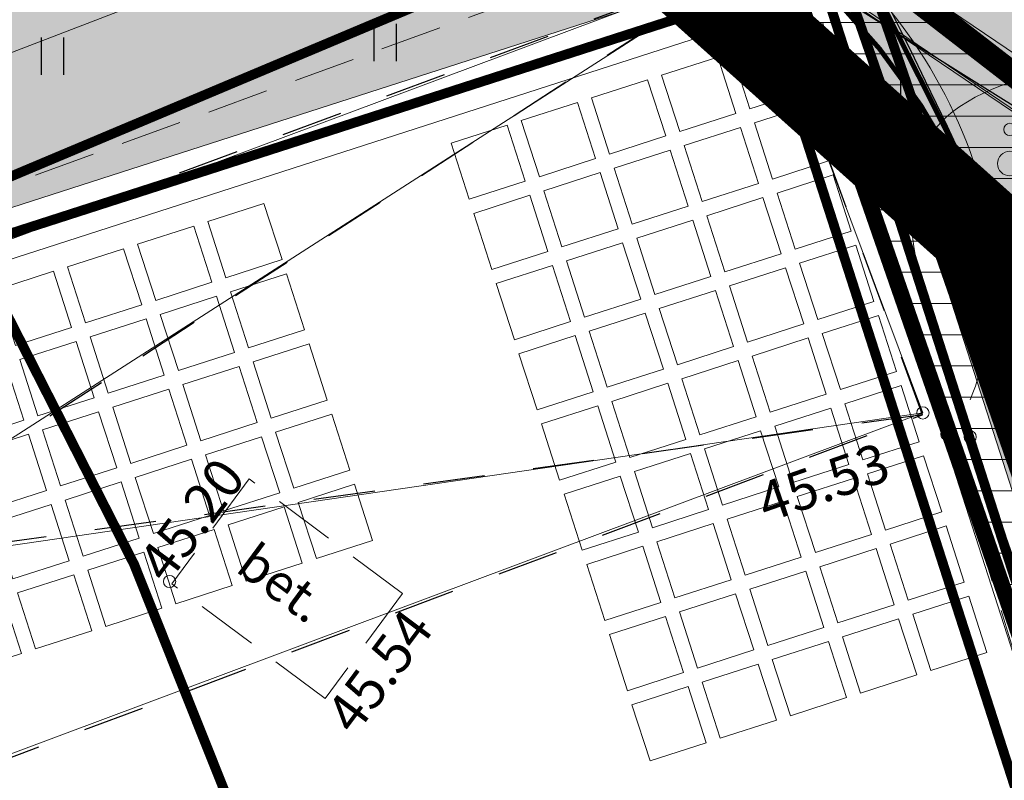
# Model space of a CAD drawing. Units: metres. Extents: x 554503 to 557649, y 6571072 to 6574048.
# Drawn here: x 555422 to 555442, y 6573123 to 6573138 of the extents above; entities that cross this region are included whole.
import ezdxf

# ---------------------------------------------------------------- set-up
doc = ezdxf.new("R2010")
doc.units = ezdxf.units.M
doc.header["$MEASUREMENT"] = 0
doc.header["$PDMODE"] = 33
doc.header["$PDSIZE"] = 0.25
for name, pattern in [('CENTER2', [1.125, 0.75, -0.125, 0.125, -0.125]), ('DASHEDX5', [1.875, 1.25, -0.625]), ('ED_PLANEERITAVA_ALA_P', [13.5, 7, -2.5, 1.5, -2.5]), ('HIDDEN2', [0.1875, 0.125, -0.0625]), ('ISOPOHI', [0.2, 0.1, 0.1]), ('KATASTRIPIIR', [0.02, 0.01, 0.01]), ('KATUSEALL', [3.5, 1.25, -1, 1.25]), ('KRIIPS2', [4, 3, -1])]:
    doc.linetypes.add(name, pattern=pattern)
doc.layers.get('0').update_dxf_attribs({"linetype": 'CONTINUOUS', "lineweight": 0})
for name, color, linetype, lineweight in [('- qp aed', 7, 'CONTINUOUS', 0), ('- qp ehitusjoon', 1, 'CENTER2', 0), ('- qp haljastus', 106, 'CONTINUOUS', 0), ('- qp teed', 7, 'CONTINUOUS', 0), ('- qp tehnoloogia', 251, 'CONTINUOUS', 0), ('- qp viirjoon', 3, 'CONTINUOUS', 13), ('0_Pl_ala piir', 8, 'ED_PLANEERITAVA_ALA_P', 0), ('0_uuedpiirid', 6, 'CONTINUOUS', 0), ('ASFBET', 7, 'DASHEDX5', 0), ('B- HALJASTUS', 3, 'CONTINUOUS', 9), ('B- HORISONTAAL', 3, 'CONTINUOUS', 9), ('B- KAITSETSOON', 171, 'KRIIPS2', 70), ('B- PIIR', 18, 'CONTINUOUS', 70), ('B- Solid_varem_proj_.Tee', 251, 'CONTINUOUS', 0), ('HOONED', 5, 'CONTINUOUS', 0), ('Kanal_proj1', 1, 'Kanal1', 0), ('KORGUSED', 7, 'CONTINUOUS', 0), ('KRJ_plan_krundi piirid', 10, 'CONTINUOUS', 50), ('PIIR', 36, 'CONTINUOUS', 0), ('PIIRANG_naaberkrunt', 30, 'CONTINUOUS', 5), ('PIIRDED', 7, 'METALLAED', 0), ('PUNKT', 7, 'CONTINUOUS', 0), ('PUUD', 3, 'CONTINUOUS', 0), ('T_plan_Golfi_tee', 7, 'CONTINUOUS', 0), ('Vesi_proj1', 5, 'Vesi1', 0)]:
    doc.layers.add(name, color=color, linetype=linetype, lineweight=lineweight)
for name, color, linetype in [('- qp ladu', 253, 'CONTINUOUS'), ('AED', 4, 'CONTINUOUS'), ('B- AED', 4, 'CONTINUOUS'), ('B- HOONE', 2, 'CONTINUOUS'), ('B- T_varem proj', 9, 'CONTINUOUS'), ('HALJASTUS', 3, 'CONTINUOUS'), ('T_planteed_hatch', 9, 'CONTINUOUS')]:
    doc.layers.add(name, color=color, linetype=linetype)
doc.layers.add('KRJ_ajutised krundid_6igepiir', color=2, linetype='HIDDEN2', lineweight=15, plot=False)
doc.styles.add('ITALICC', font='italicc', dxfattribs={"height": 0.8})
doc.styles.add('ROMANC', font='romanc', dxfattribs={"height": 0.75})
doc.linetypes.add('Kanal1', pattern='A,3.4,-0.4,["K1",Standard,S=0.5,R=0,X=-0.1,Y=-0.25],-1.2', length=5)
doc.linetypes.add('METALLAED', pattern='A,3.5,[141,geodeet.shx,S=0.6,R=0,X=0,Y=0],5,[141,geodeet.shx,S=0.6,R=180,X=0,Y=0],1.5', length=10)
doc.linetypes.add('Vesi1', pattern='A,3.4,-0.4,["V1",Standard,S=0.5,R=0,X=-0.1,Y=-0.25],-1.2', length=5)
doc.linetypes.add('VO_AED', pattern='A,2.5,[135,mkm.shx,S=0.6,R=0,X=0,Y=0],5,[135,mkm.shx,S=0.6,R=180,X=0,Y=0],2.5', length=10)

# ---------------------------------------------------------------- blocks, each defined once
blk = doc.blocks.new('POOSAS')
at = {"color": 3}
for centre, radius in [((0, 0.695), 0.125), ((0, 0), 0.25), ((-0.602, -0.348), 0.125), ((0.602, -0.348), 0.125)]:
    blk.add_circle(centre, radius, dxfattribs=at)
blk = doc.blocks.new('A$C35D13979')
at = {"layer": '- qp tehnoloogia', "flags": 128}
for points in [[(0, 7.2), (1.2, 7.2), (1.2, 6), (0, 6)], [(1.5, 7.2), (2.7, 7.2), (2.7, 6), (1.5, 6)], [(3, 7.2), (4.2, 7.2), (4.2, 6), (3, 6)], [(4.5, 7.2), (5.7, 7.2), (5.7, 6), (4.5, 6)], [(6, 7.2), (7.2, 7.2), (7.2, 6), (6, 6)], [(7.5, 7.2), (8.7, 7.2), (8.7, 6), (7.5, 6)], [(9, 7.199), (10.2, 7.199), (10.2, 5.999), (9, 5.999)], [(10.5, 7.199), (11.7, 7.199), (11.7, 5.999), (10.5, 5.999)], [(12, 7.199), (13.2, 7.199), (13.2, 5.999), (12, 5.999)], [(0, 5.7), (1.2, 5.7), (1.2, 4.5), (0, 4.5)], [(1.5, 5.7), (2.7, 5.7), (2.7, 4.5), (1.5, 4.5)], [(3, 5.7), (4.2, 5.7), (4.2, 4.5), (3, 4.5)], [(4.5, 5.7), (5.7, 5.7), (5.7, 4.5), (4.5, 4.5)], [(6, 5.7), (7.2, 5.7), (7.2, 4.5), (6, 4.5)], [(7.5, 5.7), (8.7, 5.7), (8.7, 4.5), (7.5, 4.5)], [(9, 5.699), (10.2, 5.699), (10.2, 4.499), (9, 4.499)], [(10.5, 5.699), (11.7, 5.699), (11.7, 4.499), (10.5, 4.499)], [(12, 5.699), (13.2, 5.699), (13.2, 4.499), (12, 4.499)], [(0, 4.2), (1.2, 4.2), (1.2, 3), (0, 3)], [(1.5, 4.2), (2.7, 4.2), (2.7, 3), (1.5, 3)], [(3, 4.2), (4.2, 4.2), (4.2, 3), (3, 3)], [(4.5, 4.2), (5.7, 4.2), (5.7, 3), (4.5, 3)], [(6, 4.2), (7.2, 4.2), (7.2, 3), (6, 3)], [(7.5, 4.2), (8.7, 4.2), (8.7, 3), (7.5, 3)], [(9, 4.199), (10.2, 4.199), (10.2, 2.999), (9, 2.999)], [(10.5, 4.199), (11.7, 4.199), (11.7, 2.999), (10.5, 2.999)], [(12, 4.199), (13.2, 4.199), (13.2, 2.999), (12, 2.999)], [(0, 2.7), (1.2, 2.7), (1.2, 1.5), (0, 1.5)], [(1.5, 2.7), (2.7, 2.7), (2.7, 1.5), (1.5, 1.5)], [(3, 2.7), (4.2, 2.7), (4.2, 1.5), (3, 1.5)], [(4.5, 2.7), (5.7, 2.7), (5.7, 1.5), (4.5, 1.5)], [(6, 2.7), (7.2, 2.7), (7.2, 1.5), (6, 1.5)], [(7.5, 2.7), (8.7, 2.7), (8.7, 1.5), (7.5, 1.5)], [(9, 2.699), (10.2, 2.699), (10.2, 1.499), (9, 1.499)], [(10.5, 2.699), (11.7, 2.699), (11.7, 1.499), (10.5, 1.499)], [(12, 2.699), (13.2, 2.699), (13.2, 1.499), (12, 1.499)], [(0, 1.2), (1.2, 1.2), (1.2, 0), (0, 0)], [(1.5, 1.2), (2.7, 1.2), (2.7, 0), (1.5, 0)], [(3, 1.2), (4.2, 1.2), (4.2, 0), (3, 0)], [(4.5, 1.2), (5.7, 1.2), (5.7, 0), (4.5, 0)], [(6, 1.2), (7.2, 1.2), (7.2, 0), (6, 0)], [(7.5, 1.2), (8.7, 1.2), (8.7, 0), (7.5, 0)], [(9, 1.199), (10.2, 1.199), (10.2, -0.001), (9, -0.001)], [(10.5, 1.199), (11.7, 1.199), (11.7, -0.001), (10.5, -0.001)], [(12, 1.199), (13.2, 1.199), (13.2, -0.001), (12, -0.001)]]:
    blk.add_lwpolyline(points, close=True, dxfattribs=at)
blk = doc.blocks.new('Kivitehas')
at = {"layer": '- qp haljastus'}
h = blk.add_hatch(dxfattribs=at)
h.set_pattern_fill('GRASS', color=256, angle=-72.1394, style=0)
h.set_pattern_definition([(17.8606, (555320.41946, 6573110.9969), (0.456157, 0.8898993), [0.1875, -1.2267136]), (332.8606, (555320.4195, 6573110.9969), (0.456157, 0.889899), [0.1875, -0.8125]), (62.8606, (555320.4195, 6573110.9969), (-0.889899, 0.456157), [0.1875, -0.8125])])
edge = h.paths.add_edge_path()
edge.add_line((555478.028, 6573031.919), (555427.881, 6573012.713))
edge.add_line((555427.881, 6573012.713), (555407.061, 6573072.058))
edge.add_line((555407.061, 6573072.058), (555397.542, 6573099.687))
edge.add_line((555397.542, 6573099.687), (555389.98, 6573125.603))
edge.add_line((555389.98, 6573125.603), (555389.88, 6573125.849))
edge.add_line((555389.88, 6573125.849), (555432.698, 6573143.28))
edge.add_line((555432.698, 6573143.28), (555444.832, 6573135.067))
edge.add_line((555444.832, 6573135.067), (555469.004, 6573060.055))
edge.add_arc((555461.486, 6573059.46), 7.541, -39.8422, 4.5285, ccw=False)
edge.add_arc((555462.855, 6573056.964), 5, -162.1394, -27.8521, ccw=False)
edge.add_line((555458.096, 6573055.43), (555450.507, 6573078.984))
edge.add_arc((555455.266, 6573080.517), 5, 107.8606, 197.8606, ccw=False)
edge.add_line((555453.732, 6573085.276), (555456.397, 6573086.135))
edge.add_line((555456.397, 6573086.135), (555439.038, 6573140.007))
edge.add_line((555439.038, 6573140.007), (555392.4, 6573124.979))
edge.add_line((555392.4, 6573124.979), (555425.83, 6573021.232))
edge.add_line((555425.83, 6573021.232), (555453.299, 6573030.083))
edge.add_arc((555449.312, 6573042.457), 13, -72.1394, -38.8198)
edge.add_arc((555468.052, 6573027.197), 11.167, 57.6413, 140.4519, ccw=False)
edge.add_arc((555467.262, 6573026.831), 11.908, 25.2938, 55.3719, ccw=False)
at = {"layer": '- qp aed', "linetype": 'METALLAED', "ltscale": 0.5, "const_width": 0.2}
blk.add_lwpolyline([(555467.415, 6573038.902), (555469.888, 6573031.226), (555427.533, 6573017.578), (555393.029, 6573124.656), (555438.716, 6573139.378), (555465.969, 6573054.8), (555459.402, 6573052.683)], dxfattribs=at)
at = {"layer": '- qp viirjoon'}
blk.add_lwpolyline([(555479.351, 6573031.355), (555427.278, 6573011.412), (555406.116, 6573071.729), (555396.589, 6573099.384), (555389.034, 6573125.274), (555388.577, 6573126.398), (555432.816, 6573144.407), (555445.679, 6573135.702), (555469.99, 6573060.254, -0.196578), (555468.11, 6573054.067, -0.657319), (555457.145, 6573055.124), (555449.555, 6573078.677, -0.414214), (555453.426, 6573086.228), (555455.139, 6573086.78), (555438.393, 6573138.749), (555393.658, 6573124.334), (555426.475, 6573022.491), (555452.992, 6573031.035, 0.146547), (555458.665, 6573034.939, -0.378542), (555474.581, 6573037.464, -0.153667)], format="xyb", close=True, dxfattribs=at)
blk.add_lwpolyline([(555478.028, 6573031.919), (555427.881, 6573012.713), (555407.061, 6573072.058), (555397.542, 6573099.687), (555389.98, 6573125.603), (555389.88, 6573125.849), (555432.698, 6573143.28), (555444.832, 6573135.067), (555469.004, 6573060.055, -0.19606), (555467.276, 6573054.628, -0.66369), (555458.096, 6573055.43), (555450.507, 6573078.984, -0.414214), (555453.732, 6573085.276), (555456.397, 6573086.135), (555439.038, 6573140.007), (555392.4, 6573124.979), (555425.83, 6573021.232), (555453.299, 6573030.083, 0.146417), (555459.44, 6573034.307, -0.377921), (555474.029, 6573036.63, -0.131999), (555478.028, 6573031.919, -2.720478)], format="xyb", dxfattribs=at)
at = {"layer": '- qp ladu', "rotation": 287.8605908210677}
blk.add_blockref('A$C35D13979', (555431.217, 6573135.911), dxfattribs=at)
at = {"layer": '- qp ladu', "xscale": -1, "rotation": 17.85414518186159}
blk.add_blockref('A$C35D13979', (555429.618, 6573127.831), dxfattribs=at)
blk = doc.blocks.new('hein')
at = {"color": 0, "linetype": 'Continuous'}
for p, q in [((-0.455, 0.761), (-0.455, -0.761)), ((0.455, 0.761), (0.455, -0.761))]:
    blk.add_line(p, q, dxfattribs=at)

msp = doc.modelspace()

# ---------------------------------------------------------------- hatches: boundary and pattern name
at = {"layer": 'B- Solid_varem_proj_.Tee', "ltscale": 10}
msp.add_hatch(color=254, dxfattribs=at).paths.add_polyline_path([(555415.174, 6573303.535), (555414.21, 6573333.636), (555414.018, 6573337.379), (555407.02, 6573337.154), (555407.216, 6573333.344), (555408.178, 6573303.316), (555413.398, 6573198.939, 0.12202), (555428.995, 6573155.745, -0.088622), (555444.988, 6573127.211), (555451.601, 6573129.506, 0.087722), (555434.63, 6573159.912, -0.12107), (555420.361, 6573199.664)])
at = {"layer": 'B- Solid_varem_proj_.Tee'}
msp.add_hatch(color=254, dxfattribs=at).paths.add_polyline_path([(555428.995, 6573155.745, -0.088622), (555444.988, 6573127.211), (555442.106, 6573134.166, 0.455859), (555420.629, 6573141.345), (555412.295, 6573136.429), (555409.652, 6573139.874), (555416.494, 6573143.939), (555419.533, 6573146.302, 0.328673), (555424.363, 6573163.432, -0.00963), (555422.677, 6573166.701), (555423.136, 6573165.947, -0.046731), (555424.363, 6573163.432, 0.02351)])
at = {"layer": 'PIIRANG_naaberkrunt', "ltscale": 0.2}
h = msp.add_hatch(dxfattribs=at)
h.set_pattern_fill('ANSI31', color=256, scale=0.2, angle=315, style=0)
h.set_pattern_definition([(0, (0, 0), (2e-16, 0.635), [])])
h.paths.add_polyline_path([(555437.438, 6573141.341), (555444.79, 6573135.66), (555478.43, 6573031.303), (555475.985, 6573030.241)])
at = {"layer": 'T_planteed_hatch', "ltscale": 10}
msp.add_hatch(color=256, dxfattribs=at).paths.add_polyline_path([(555415.174, 6573303.535), (555414.21, 6573333.636), (555414.018, 6573337.379), (555407.02, 6573337.154), (555407.216, 6573333.344), (555408.178, 6573303.316), (555413.398, 6573198.939, 0.12202), (555428.995, 6573155.745, -0.088622), (555444.988, 6573127.211), (555451.601, 6573129.506, 0.087722), (555434.63, 6573159.912, -0.12107), (555420.361, 6573199.664)])

# ---------------------------------------------------------------- linework, layer by layer
at = {"layer": '- qp ehitusjoon', "ltscale": 2, "const_width": 0.2}
msp.add_lwpolyline([(555428.707, 6573016.215), (555394.164, 6573123.414), (555436.725, 6573141.318), (555471.092, 6573034.663), (555428.707, 6573016.215)], dxfattribs=at)
at = {"layer": '- qp teed', "const_width": 0.1}
for points in [[(555473.826, 6573065.473), (555451.601, 6573129.506, 0.087722), (555434.63, 6573159.912, -0.12107), (555420.361, 6573199.664), (555415.174, 6573303.535), (555414.21, 6573333.636), (555414.018, 6573337.379, -0.401827), (555424.877, 6573349.942)], [(555404.934, 6573204.631, -0.242044), (555412.204, 6573196.408), (555416.204, 6573183.868, 0.08142), (555428.995, 6573155.745, -0.088622), (555444.988, 6573127.211), (555467.213, 6573063.178)], [(555408.2, 6573134.014), (555420.629, 6573141.345, -0.455859), (555442.106, 6573134.166), (555444.988, 6573127.211)]]:
    msp.add_lwpolyline(points, format="xyb", dxfattribs=at)
at = {"layer": '0_Pl_ala piir', "color": 252, "const_width": 2}
msp.add_lwpolyline([(555369.88, 6573537.423), (555404.749, 6573368.65), (555404.749, 6573368.65), (555406.536, 6573333.821), (555410.417, 6573199.348), (555416.286, 6573174.731), (555425.166, 6573149.184), (555425.166, 6573149.184), (555442.218, 6573133.896), (555472.243, 6573040.383), (555482.89, 6573043.19), (555498.679, 6573000.818), (555617.366, 6573052.536), (555617.366, 6573052.536), (555667.667, 6573066.389), (555667.667, 6573066.389), (555667.667, 6573066.389), (555667.667, 6573066.389), (555673.303, 6573075.186), (555673.303, 6573075.186), (555673.303, 6573075.186), (555777.279, 6573101.434), (555868.975, 6573163.622)], dxfattribs=at)
at = {"layer": '0_uuedpiirid'}
msp.add_lwpolyline([(555388.83, 6573125.51), (555433.57, 6573144.33), (555444.8, 6573135.82), (555478.47, 6573031.33), (555428.75, 6573009.69), (555426.91, 6573008.89), (555424.44, 6573015.51), (555407.61, 6573059.37), (555404.53, 6573067.35), (555399.11, 6573087.57), (555395.85, 6573099.72)], close=True, dxfattribs=at)
at = {"layer": 'AED', "linetype": 'VO_AED'}
msp.add_lwpolyline([(555470.409, 6573029.938), (555473.92, 6573031.515), (555473.615, 6573044.845), (555472.169, 6573050.276), (555464.872, 6573072.956), (555458.725, 6573091.634), (555452.486, 6573110.777), (555444.855, 6573135.292), (555432.434, 6573143.058), (555408.517, 6573132.951), (555392.011, 6573126.068), (555397.884, 6573105.998)], dxfattribs=at)
at = {"layer": 'ASFBET'}
msp.add_lwpolyline([(555374.738, 6573121.365, 0.009087), (555387.346, 6573125.745, 0.01662), (555394.108, 6573128.491, 0.000926), (555407.39, 6573134.436, 0.002892), (555411.626, 6573136.371, 0.022387), (555418.22, 6573139.795, -0.019059), (555425.937, 6573143.869, -0.080368), (555431.247, 6573145.437, -0.084663), (555436.501, 6573145.215, -0.156029), (555442.272, 6573141.907, -0.101691), (555447.429, 6573133.262, -0.001826), (555451.258, 6573122.142, -0.003116), (555453.437, 6573115.604, -0.00017), (555455.591, 6573108.995, -0.00005), (555462.982, 6573086.291, -0.003265), (555465.573, 6573078.147, -0.002414), (555473.9, 6573050.911)], format="xyb", dxfattribs=at)
for points in [[(555441.305, 6573129.993), (555438.033, 6573140.823), (555392.75, 6573124.328), (555396.352, 6573113.654)], [(555441.305, 6573129.993), (555452.008, 6573095.152)], [(555427.109, 6573129.084), (555425.537, 6573126.948)], [(555430.226, 6573126.751), (555427.109, 6573129.084)], [(555428.655, 6573124.616), (555425.537, 6573126.948)], [(555430.226, 6573126.751), (555428.655, 6573124.616)]]:
    msp.add_lwpolyline(points, dxfattribs=at)
at = {"layer": 'B- AED', "linetype": 'VO_AED'}
msp.add_lwpolyline([(555470.409, 6573029.938), (555473.92, 6573031.515), (555473.615, 6573044.845), (555472.169, 6573050.276), (555464.872, 6573072.956), (555458.725, 6573091.634), (555452.486, 6573110.777), (555444.855, 6573135.292), (555432.434, 6573143.058), (555408.517, 6573132.951), (555392.011, 6573126.068), (555397.884, 6573105.998)], dxfattribs=at)
at = {"layer": 'B- HOONE', "linetype": 'KATUSEALL'}
for points in [[(555440.808, 6573130.388), (555437.404, 6573139.647), (555395.385, 6573124.063), (555398.494, 6573114.482), (555440.808, 6573130.388)], [(555398.494, 6573114.482), (555437.404, 6573139.647)], [(555440.808, 6573130.388), (555395.385, 6573124.063)]]:
    msp.add_lwpolyline(points, dxfattribs=at)
at = {"layer": 'B- HORISONTAAL', "linetype": 'ISOPOHI'}
for points in [[(555429.966, 6573140.717), (555431.745, 6573141.401, -0.256467), (555437.953, 6573140.617, -0.168455), (555441.914, 6573135.339, -0.173502), (555441.78, 6573130.69, -0.173502)], [(555378.38, 6573121.383), (555388.045, 6573124.984, -0.010751), (555404.983, 6573131.115), (555427.648, 6573139.826)]]:
    msp.add_lwpolyline(points, format="xyb", dxfattribs=at)
at = {"layer": 'B- KAITSETSOON', "ltscale": 2, "const_width": 0.2}
msp.add_lwpolyline([(555352.108, 6573803.933), (555367.385, 6573694.451), (555370.887, 6573649.137, -0.087278), (555369.839, 6573638.36), (555352.533, 6573576.095, 0.092725), (555350.356, 6573550.907), (555351.606, 6573538.298, 0.026255), (555352.693, 6573531.165), (555386.261, 6573368.687, -0.038107), (555386.866, 6573363.969), (555388.482, 6573332.562), (555389.443, 6573302.547), (555394.696, 6573197.522, 0.125445), (555413.976, 6573144.482, -0.091437), (555427.275, 6573121.063), (555449.5, 6573057.03)], format="xyb", dxfattribs=at)
at = {"layer": 'B- PIIR', "linetype": 'KATASTRIPIIR', "flags": 128}
msp.add_lwpolyline([(555433.57, 6573144.33), (555388.79, 6573125.47), (555395.82, 6573099.72), (555399.07, 6573087.58), (555404.52, 6573067.35), (555407.62, 6573059.36), (555424.35, 6573015.52), (555432.05, 6572994.87), (555434.2, 6572995.81), (555473.26, 6573011.34), (555478.84, 6573030.03), (555444.79, 6573135.66)], close=True, dxfattribs=at)
at = {"layer": 'B- T_varem proj', "ltscale": 10}
for points in [[(555348.767, 6573874.712), (555353.689, 6573877.713, -0.539726), (555361.244, 6573874.135), (555386.035, 6573696.471), (555389.582, 6573650.581, -0.087278), (555387.904, 6573633.339), (555370.598, 6573571.074, 0.092725), (555369.015, 6573552.755), (555370.264, 6573540.146, 0.026255), (555371.055, 6573534.959), (555404.623, 6573372.481, -0.038107), (555405.592, 6573364.932), (555407.216, 6573333.344), (555408.178, 6573303.316), (555413.398, 6573198.939, 0.12202), (555428.995, 6573155.745, -0.088622), (555444.988, 6573127.211), (555467.213, 6573063.178)], [(555473.826, 6573065.473), (555451.601, 6573129.506, 0.087722), (555434.63, 6573159.912, -0.12107), (555420.361, 6573199.664), (555415.174, 6573303.535), (555414.21, 6573333.636), (555414.018, 6573337.379, -0.401827), (555424.877, 6573349.942), (555449.162, 6573352.228)]]:
    msp.add_lwpolyline(points, format="xyb", dxfattribs=at)
at = {"layer": 'HOONED'}
for points in [[(555394.943, 6573123.753), (555437.38, 6573139.614)], [(555398.378, 6573114.563), (555437.38, 6573139.614)], [(555437.38, 6573139.614), (555440.815, 6573130.424)], [(555440.815, 6573130.424), (555394.943, 6573123.753)], [(555398.378, 6573114.563), (555440.815, 6573130.424)]]:
    msp.add_lwpolyline(points, dxfattribs=at)
at = {"layer": 'Kanal_proj1', "linetype": 'Kanal1'}
msp.add_lwpolyline([(555579.263, 6574042.677, 0.15, 0.15, 0), (555358.67, 6573892.948, 0.15, 0.15, 0), (555386.085, 6573696.476, 0.15, 0.15, 0), (555390.31, 6573641.808, 0.15, 0.15, 0), (555368.144, 6573562.058, 0.15, 0.15, 0), (555370.573, 6573537.539, 0.15, 0.15, 0), (555405.445, 6573368.75, 0.15, 0.15, 0), (555407.266, 6573333.343, 0.15, 0.15, 0), (555411.384, 6573200.283, 0.15, 0.15, 0), (555416.97, 6573174.932, 0.15, 0.15, 0), (555424.698, 6573152.661, 0.15, 0.15, 0), (555437.438, 6573144.388, 0.2, 0.2, 0), (555448.245, 6573113.201, 0.2, 0.2, 0)], format="xyseb", dxfattribs=at)
at = {"layer": 'KRJ_ajutised krundid_6igepiir', "ltscale": 10}
msp.add_lwpolyline([(555383.47, 6573585.21), (555379.22, 6573555.52), (555380.77, 6573539.12), (555411.55, 6573392.68), (555416.21, 6573370.96), (555417.91, 6573353.37), (555423.44, 6573262.05), (555425.06, 6573196.09), (555428.6, 6573174.19), (555449.86, 6573151.3), (555474.825, 6573079.252), (555464.087, 6573075.789), (555444.79, 6573135.66), (555433.57, 6573144.33), (555420.8, 6573149.6), (555412.44, 6573173.65), (555406.7, 6573199.7), (555403.5, 6573303.09), (555402.57, 6573333.15), (555400.77, 6573368.15), (555365.92, 6573536.83), (555363.38, 6573562.47), (555385.56, 6573642.27)], dxfattribs=at)
at = {"layer": 'KRJ_plan_krundi piirid', "ltscale": 10}
msp.add_lwpolyline([(555411.55, 6573392.68), (555416.21, 6573370.96), (555417.91, 6573353.37), (555423.44, 6573262.05), (555425.06, 6573196.09), (555428.6, 6573174.19), (555428.6, 6573174.19), (555449.86, 6573151.3), (555474.825, 6573079.251), (555464.089, 6573075.79), (555464.089, 6573075.79), (555464.089, 6573075.79), (555464.089, 6573075.79), (555444.79, 6573135.66), (555433.57, 6573144.33), (555420.8, 6573149.6), (555412.44, 6573173.65), (555406.7, 6573199.7), (555403.5, 6573303.09), (555402.57, 6573333.15), (555400.77, 6573368.15), (555365.92, 6573536.83)], dxfattribs=at)
at = {"layer": 'PIIR', "color": 36, "linetype": 'KATASTRIPIIR', "const_width": 0.5, "flags": 128}
msp.add_lwpolyline([(555433.57, 6573144.33), (555388.79, 6573125.47), (555395.82, 6573099.72), (555399.07, 6573087.58), (555404.52, 6573067.35), (555407.62, 6573059.36), (555424.35, 6573015.52), (555432.05, 6572994.87), (555434.2, 6572995.81), (555473.26, 6573011.34), (555478.84, 6573030.03), (555444.79, 6573135.66)], close=True, dxfattribs=at)
at = {"layer": 'PIIR'}
msp.add_lwpolyline([(555388.79, 6573125.47), (555433.57, 6573144.33), (555444.79, 6573135.66), (555478.84, 6573030.03), (555473.26, 6573011.34), (555432.09, 6572994.88), (555404.52, 6573067.35)], close=True, dxfattribs=at)
at = {"layer": 'PIIRANG_naaberkrunt', "ltscale": 0.2, "const_width": 0.3}
for points in [[(555437.408, 6573141.341), (555444.76, 6573135.66), (555478.4, 6573031.303), (555475.955, 6573030.241)], [(555437.438, 6573141.341), (555444.79, 6573135.66), (555478.43, 6573031.303), (555475.985, 6573030.241)]]:
    msp.add_lwpolyline(points, close=True, dxfattribs=at)
at = {"layer": 'PIIRDED'}
msp.add_lwpolyline([(555432.754, 6573143.308), (555444.88, 6573135.083), (555472.099, 6573050.31)], dxfattribs=at)
at = {"layer": 'PUNKT'}
for p in [(555440.815, 6573130.424), (555440.815, 6573130.424), (555441.305, 6573129.993), (555441.777, 6573129.939), (555425.49, 6573126.996), (555425.49, 6573126.996)]:
    msp.add_point(p, dxfattribs=at)
at = {"layer": 'PUUD'}
msp.add_spline([(555441.777, 6573129.939), (555447.459, 6573112.538), (555453.85, 6573083.215), (555463.053, 6573057.635), (555464.066, 6573055.201), (555467.616, 6573050.75), (555468.586, 6573049.654), (555472.099, 6573050.31), (555472.746, 6573051.529), (555472.08, 6573054.044), (555465.176, 6573076.288), (555457.748, 6573099.007), (555447.965, 6573129.173), (555445.723, 6573136.232), (555445.182, 6573137.429), (555444.066, 6573137.492), (555441.177, 6573136.332), (555441.777, 6573129.939)], degree=3, dxfattribs=at)
at = {"layer": 'T_plan_Golfi_tee', "ltscale": 10}
for points in [[(555360.9, 6573876.602), (555386.035, 6573696.471), (555389.582, 6573650.581, -0.087278), (555387.904, 6573633.339), (555370.598, 6573571.074, 0.092725), (555369.015, 6573552.755), (555370.264, 6573540.146, 0.026255), (555371.055, 6573534.959), (555404.623, 6573372.481, -0.038107), (555405.592, 6573364.932), (555407.216, 6573333.344), (555408.178, 6573303.316), (555413.398, 6573198.939, 0.12202), (555428.995, 6573155.745, -0.088622), (555444.988, 6573127.211), (555467.213, 6573063.178)], [(555473.826, 6573065.473), (555451.601, 6573129.506, 0.087722), (555434.63, 6573159.912, -0.12107), (555420.361, 6573199.664), (555415.174, 6573303.535), (555414.21, 6573333.636), (555414.018, 6573337.379, -0.401827), (555424.877, 6573349.942)]]:
    msp.add_lwpolyline(points, format="xyb", dxfattribs=at)
at = {"layer": 'Vesi_proj1'}
msp.add_lwpolyline([(555579.825, 6574041.849, 0.15, 0.15, 0), (555359.285, 6573892.157, 0.15, 0.15, 0), (555386.582, 6573696.53, 0.15, 0.15, 0), (555390.815, 6573641.759, 0.15, 0.15, 0), (555368.651, 6573562.015, 0.15, 0.15, 0), (555371.068, 6573537.615, 0.15, 0.15, 0), (555405.943, 6573368.813, 0.15, 0.15, 0), (555407.766, 6573333.364, 0.15, 0.15, 0), (555411.883, 6573200.345, 0.15, 0.15, 0), (555417.452, 6573175.068, 0.15, 0.15, 0), (555425.112, 6573152.989, 0.15, 0.15, 0), (555437.854, 6573144.714, 0.2, 0.2, 0), (555458.458, 6573085.309, 0.2, 0.2, 0)], format="xyseb", dxfattribs=at)

# ---------------------------------------------------------------- block references
at = {"layer": 'B- HALJASTUS', "xscale": 0.5, "yscale": 0.5, "zscale": 0.5}
for p in [(555429.873, 6573137.956), (555423.108, 6573137.678), (555440.133, 6573137.06)]:
    msp.add_blockref('hein', p, dxfattribs=at)
at = {"layer": 'HALJASTUS', "lineweight": 9, "xscale": 0.5, "yscale": 0.5, "zscale": 0.5}
for p in [(555429.873, 6573137.956), (555423.108, 6573137.678), (555440.133, 6573137.06)]:
    msp.add_blockref('hein', p, dxfattribs=at)
at = {"layer": 'PUUD', "rotation": 1.175156432594631e-08}
msp.add_blockref('POOSAS', (555442.584, 6573135.496), dxfattribs=at)
at = {"layer": 'T_planteed_hatch'}
msp.add_blockref('Kivitehas', (0, 0), dxfattribs=at)

# ---------------------------------------------------------------- texts
at = {"layer": 'ASFBET', "insert": (555427.248, 6573127.823), "char_height": 0.75, "width": 4.17, "attachment_point": 1, "rotation": 323.6142, "style": 'ROMANC'}
msp.add_mtext('bet.', dxfattribs=at)
at = {"layer": 'KORGUSED', "style": 'ITALICC'}
for s, rotation, p in [('45.53', 19.2756, (555437.634, 6573128.185)), ('45.20', 53.2493, (555425.439, 6573126.919)), ('45.54', 53.2493, (555429.261, 6573123.838))]:
    msp.add_text(s, height=0.8, rotation=rotation, dxfattribs=at).set_placement(p)

doc.saveas('drawing.dxf')
